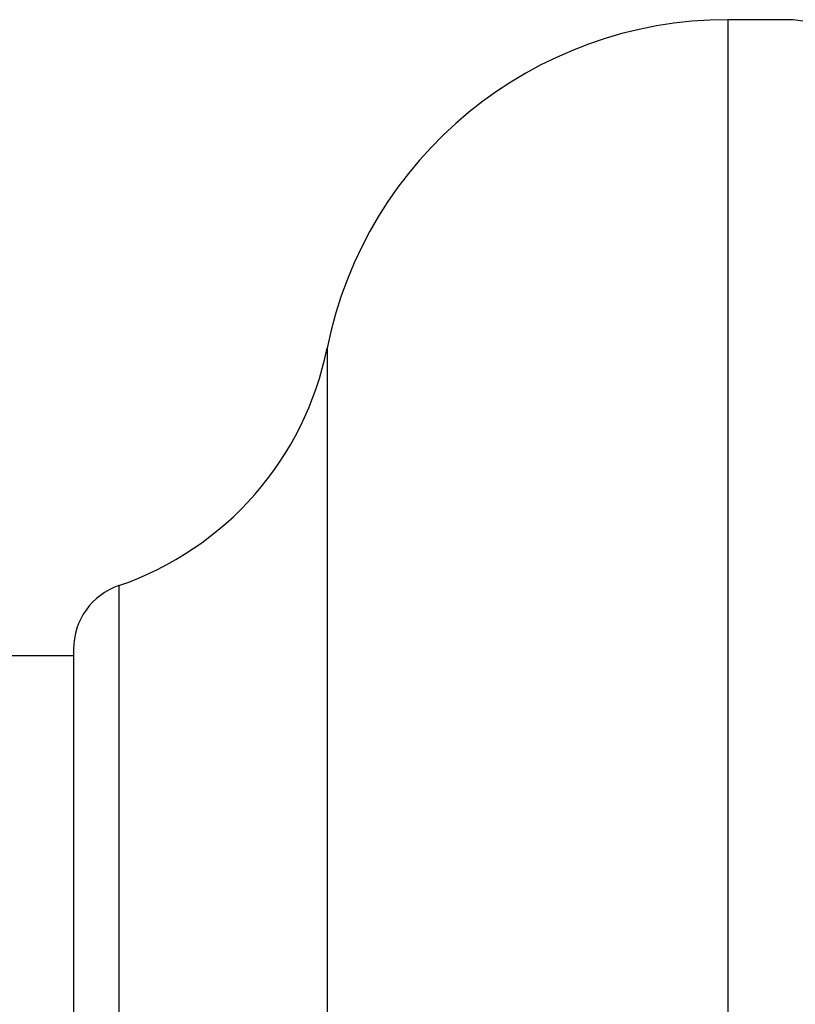
# Model space of a CAD drawing. Units: inches. Extents: x 3.58 to 7.65, y 0.79 to 7.41.
# Drawn here: x 4.8 to 5.57, y 4.1 to 5.07 of the extents above; entities that cross this region are included whole.
import ezdxf

# ---------------------------------------------------------------- set-up
doc = ezdxf.new("R2010")
doc.units = ezdxf.units.IN
doc.header["$LTSCALE"] = 0.64311
doc.header["$MEASUREMENT"] = 0
doc.layers.get('0').update_dxf_attribs({"linetype": 'CONTINUOUS'})

msp = doc.modelspace()

# ---------------------------------------------------------------- linework, layer by layer
at = {"color": 9, "linetype": 'CONTINUOUS'}
for p, q in [((5.50251, 5.06953), (5.50251, 3.12953)), ((5.10743, 4.74606), (5.10743, 3.45299)), ((4.90213, 4.51203), (4.90213, 3.68703)), ((4.85743, 4.44953), (4.85743, 3.74953))]:
    msp.add_line(p, q, dxfattribs=at)
at = {"color": 6, "linetype": 'CONTINUOUS'}
for p, q in [((5.56643, 5.06953), (5.50251, 5.06953)), ((4.51697, 4.44303), (4.85743, 4.44303))]:
    msp.add_line(p, q, dxfattribs=at)
for centre, radius, start, end in [((5.50251, 4.66653), 0.403, 90, 168.61723), ((4.80108, 4.80774), 0.3125, 288.86529, 348.61723), ((4.92348, 4.44953), 0.06605, 108.86529, 180)]:
    msp.add_arc(centre, radius, start, end, dxfattribs=at)
at = {"color": 7, "linetype": 'CONTINUOUS'}
msp.add_open_spline([(5.83643, 5.06953), (5.83301, 5.06905), (5.81985, 5.06728), (5.8034, 5.06541), (5.78682, 5.06385), (5.77622, 5.06297), (5.76491, 5.06216), (5.75507, 5.06157), (5.74692, 5.06115), (5.74063, 5.06088), (5.73424, 5.06064), (5.72558, 5.06037), (5.71464, 5.06015), (5.70143, 5.06005), (5.68823, 5.06015), (5.67728, 5.06037), (5.66862, 5.06064), (5.66224, 5.06088), (5.65595, 5.06115), (5.6478, 5.06157), (5.63796, 5.06216), (5.62664, 5.06297), (5.61605, 5.06385), (5.59947, 5.06541), (5.58302, 5.06728), (5.56986, 5.06905), (5.56643, 5.06953)], degree=3, knots=[0, 0, 0, 0, 0.038339, 0.147014, 0.183362, 0.222738, 0.264763, 0.309041, 0.331895, 0.355152, 0.378757, 0.402653, 0.451091, 0.499999, 0.548907, 0.597345, 0.621242, 0.644847, 0.668104, 0.690958, 0.735236, 0.777261, 0.816637, 0.852985, 0.961661, 1, 1, 1, 1], dxfattribs=at)

doc.saveas('drawing.dxf')
